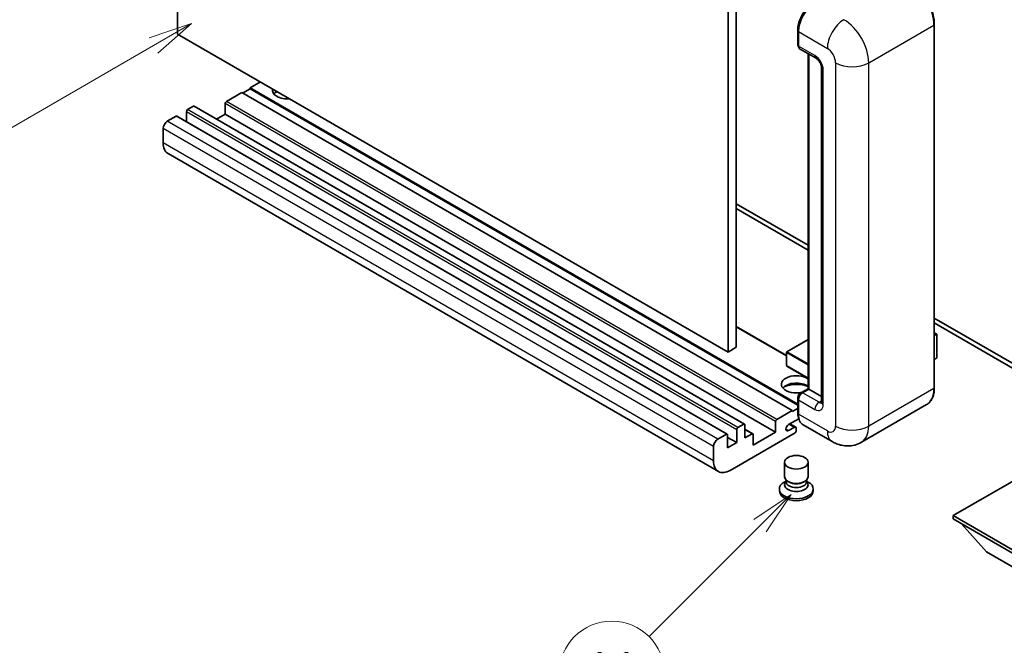
# Model space of a CAD drawing. Units: millimetres. Extents: x -1 to 11408, y 2 to 1407.
# Drawn here: x 87 to 255, y 447 to 554 of the extents above; entities that cross this region are included whole.
import ezdxf

# ---------------------------------------------------------------- set-up
doc = ezdxf.new("R2010")
doc.units = ezdxf.units.MM
for name, color, linetype, lineweight in [('Symbol (TK)', 100, 'Continuous', 18), ('Visible (ISO)', 7, 'Continuous', 35), ('Visible Narrow (ISO)', 7, 'Continuous', 25)]:
    doc.layers.add(name, color=color, linetype=linetype, lineweight=lineweight)
doc.styles.add('Note Text (TK2)', font='MS PGothic.ttf')

# ---------------------------------------------------------------- blocks, each defined once
blk = doc.blocks.new('バルーン4')
at = {"layer": 'Symbol (TK)', "color": 100}
for p, q in [((53.577, 191.844), (51.162, 191.028)), ((51.412, 190.594), (53.577, 191.844)), ((51.662, 190.161), (53.577, 191.844)), ((51.412, 190.594), (40.757, 184.442))]:
    blk.add_line(p, q, dxfattribs=at)
at = {"layer": 'Symbol (TK)'}
blk.add_circle((38.159, 182.942), 3, dxfattribs=at)
at = {"layer": 'Symbol (TK)', "color": 7, "insert": (38.159, 182.919), "char_height": 2, "attachment_point": 5, "style": 'Note Text (TK2)'}
blk.add_mtext('1', dxfattribs=at)
blk = doc.blocks.new('バルーン7')
at = {"layer": 'Symbol (TK)', "color": 100}
for p, q in [((87.72, 165.04), (85.599, 163.626)), ((85.953, 163.273), (87.72, 165.04)), ((86.306, 162.919), (87.72, 165.04)), ((85.953, 163.273), (79.626, 156.946))]:
    blk.add_line(p, q, dxfattribs=at)
at = {"layer": 'Symbol (TK)'}
blk.add_circle((77.513, 154.833), 3, dxfattribs=at)
at = {"layer": 'Symbol (TK)', "color": 7, "insert": (77.513, 154.81), "char_height": 2, "attachment_point": 5, "style": 'Note Text (TK2)'}
blk.add_mtext('11', dxfattribs=at)

msp = doc.modelspace()

# ---------------------------------------------------------------- linework, layer by layer
at = {"layer": 'Visible (ISO)'}
for p, q in [((113.8524, 551.8554), (113.8524, 615.5421)), ((209.3118, 562.0616), (209.3118, 498.3749)), ((207.8976, 561.2451), (207.8976, 497.5584)), ((219.8098, 550.0999), (219.8098, 552.5494)), ((219.9184, 552.2637), (219.9184, 549.8142)), ((243.1493, 491.4347), (243.1493, 553.4884)), ((207.8976, 497.5584), (113.8524, 551.8554)), ((220.1255, 549.3564), (222.9539, 547.7234)), ((221.5776, 491.2932), (221.5776, 548.518)), ((221.6861, 548.4553), (221.6861, 491.2305)), ((223.8681, 546.1399), (223.8681, 488.9852)), ((127.9945, 543.6904), (126.2267, 542.6698)), ((124.8125, 541.8533), (122.1962, 540.3428)), ((218.8577, 487.5563), (124.8125, 541.8533)), ((126.2267, 542.5065), (124.9539, 541.7717)), ((219.8098, 488.6396), (126.2267, 542.6698)), ((126.2267, 542.6698), (126.2267, 542.5065)), ((219.8098, 488.4763), (126.2267, 542.5065)), ((115.3373, 538.5873), (115.3373, 536.8925)), ((116.5394, 539.5263), (115.5494, 538.9548)), ((210.7346, 485.2441), (116.6894, 539.5412)), ((121.9841, 539.9754), (121.9841, 538.1791)), ((113.5695, 537.8117), (112.0846, 536.9543)), ((207.7647, 483.5295), (113.7195, 537.8265)), ((121.9841, 538.1791), (120.5163, 537.3317)), ((216.0293, 483.8821), (121.9841, 538.1791)), ((111.3775, 535.7296), (111.3775, 533.2801)), ((206.2511, 477.152), (112.2059, 531.449)), ((209.3118, 522.8698), (221.5776, 515.7881)), ((209.3118, 522.0533), (221.5776, 514.9716)), ((243.1493, 503.3336), (265.7035, 490.312)), ((217.9092, 496.9419), (209.3118, 501.9056)), ((243.1493, 502.5171), (265.7035, 489.4955)), ((243.1493, 500.8363), (243.565, 500.5963)), ((243.5357, 500.5794), (243.1493, 500.3563)), ((243.5357, 500.5794), (243.565, 500.5963)), ((243.565, 500.5963), (243.565, 496.5378)), ((209.3118, 498.3749), (207.8976, 497.5584)), ((221.5776, 499.6932), (217.9592, 497.6042)), ((217.9092, 497.5176), (217.9092, 495.2314)), ((243.5357, 496.4969), (243.1493, 496.2739)), ((221.5776, 493.0557), (217.9592, 495.1448)), ((220.3237, 490.5693), (221.5776, 491.2932)), ((221.6508, 491.2509), (221.5776, 491.2932)), ((219.8098, 487.2297), (219.8098, 489.6792)), ((221.6861, 491.2305), (220.6255, 490.6182)), ((221.6508, 491.2509), (221.6861, 491.2305)), ((221.6861, 491.2305), (223.8681, 489.9708)), ((218.8577, 487.393), (219.8098, 487.9427)), ((219.9184, 489.3934), (219.9184, 486.9439)), ((241.8335, 488.5859), (230.6965, 482.156)), ((216.2414, 486.0458), (218.8577, 487.5563)), ((218.8577, 487.5563), (218.8577, 487.393)), ((209.5946, 484.6577), (210.5846, 485.2293)), ((210.7967, 485.1068), (210.7967, 482.9023)), ((216.0293, 483.8821), (216.0293, 485.6784)), ((220.0021, 486.1758), (218.239, 485.1578)), ((218.239, 484.1372), (219.2113, 484.6986)), ((219.4613, 484.7233), (218.4738, 485.2934)), ((225.6965, 482.2551), (220.7468, 485.1128)), ((206.1298, 482.6573), (207.6147, 483.5146)), ((207.8268, 483.3922), (207.8268, 481.1876)), ((209.3825, 482.0858), (207.8268, 482.9839)), ((219.3527, 483.7596), (208.2511, 477.3501)), ((209.3825, 482.0858), (209.3825, 484.2903)), ((212.1488, 483.6111), (210.7967, 484.3918)), ((210.7967, 482.9023), (211.9988, 483.5963)), ((212.2109, 481.6775), (216.0293, 483.8821)), ((212.2109, 483.4738), (212.2109, 481.6775)), ((219.5648, 484.4944), (219.5648, 484.127)), ((205.4227, 478.9831), (205.4227, 481.4326)), ((207.8268, 481.1876), (209.3825, 482.0858)), ((217.5648, 476.258), (217.5648, 478.7381)), ((221.5648, 476.258), (221.5648, 478.7381)), ((260.9306, 478.0441), (246.3642, 469.6342)), ((217.8064, 475.5184), (217.5142, 475.3497)), ((217.8273, 475.5564), (217.6589, 475.2505)), ((217.8273, 475.4007), (217.8273, 475.6862)), ((218.3362, 475.3344), (218.1506, 475.4415)), ((220.7934, 475.3344), (220.979, 475.4415)), ((221.3023, 475.4007), (221.3023, 475.6862)), ((221.3023, 475.5564), (221.4708, 475.2505)), ((221.3233, 475.5184), (221.6154, 475.3497)), ((216.6648, 474.1658), (216.6648, 473.8392)), ((222.4648, 474.1658), (222.4648, 473.8392)), ((246.3642, 469.6342), (246.3642, 469.0627)), ((246.3642, 469.6342), (260.9306, 461.2243)), ((246.3642, 469.0627), (260.9306, 460.6527)), ((252.0917, 463.4288), (247.8206, 468.2218)), ((252.0917, 463.4288), (260.9306, 458.3257))]:
    msp.add_line(p, q, dxfattribs=at)
for centre, start, end in [((218.0092, 497.5176), 120, 180), ((218.0092, 495.2314), 180, 240)]:
    msp.add_arc(centre, 0.1, start, end, dxfattribs=at)
for centre, major_axis, start_param, end_param in [((222.7468, 553.8966), (-2, -3.4641), 3.92699082, 5.49778714), ((220.6255, 550.2224), (-0.5, -0.866), 5.49778714, 6.28318531), ((132.5907, 542.2616), (-2.55, 0), 6.12666207, 8.01050487), ((132.5907, 540.996), (2.55, 0), 2.33658539, 2.69731031), ((132.5907, 540.2203), (-3.5, 0), 5.20803544, 5.35075369), ((122.1962, 540.0979), (-0.15, -0.2598), 3.92699082, 5.49778714), ((115.5494, 538.7098), (-0.15, -0.2598), 3.92699082, 5.49778714), ((116.5394, 539.2814), (0.15, 0.2598), 0, 0.78539816), ((112.0846, 536.1378), (-0.5, -0.866), 3.92699082, 5.49778714), ((113.5695, 537.5667), (0.15, 0.2598), 0, 0.78539816), ((114.2059, 534.9131), (-2, -3.4641), 5.49778714, 6.28318531), ((243.465, 496.5378), (0.1, 0), 5.49778714, 6.28318531), ((219.5648, 492.047), (-2.55, 0), 3.80270382, 8.23711107), ((219.5648, 490.7815), (2.55, 0), 0.66111116, 2.69731031), ((219.5648, 490.0058), (-3.5, 0), 4.09970042, 5.35075369), ((220.6255, 489.8017), (-0.5, -0.866), 3.92699082, 5.49778714), ((222.7468, 488.5769), (-2, -3.4641), 5.49778714, 6.28318531), ((209.5946, 484.4128), (0.15, 0.2598), 0.78539816, 2.35619449), ((210.5846, 484.9843), (0.15, 0.2598), 5.49778714, 7.06858347), ((216.2414, 485.8008), (0.15, 0.2598), 0.78539816, 2.35619449), ((218.239, 484.6475), (-0.3125, -0.5413), 3.92699082, 7.06858347), ((219.2113, 484.2903), (0.25, 0.433), 5.49778714, 7.06858347), ((207.6147, 483.2697), (0.15, 0.2598), 5.49778714, 7.06858347), ((211.9988, 483.3513), (0.15, 0.2598), 5.49778714, 7.06858347), ((219.3527, 484.0045), (-0.15, -0.2598), 0.78539816, 2.35619449), ((206.1298, 481.8408), (0.5, 0.866), 0.78539816, 2.35619449), ((208.2511, 480.6161), (-2, -3.4641), 5.49778714, 7.06858347), ((219.5648, 476.258), (2, 0), 3.14159264, 6.28318531), ((219.5648, 474.1658), (2.9, 0), 2.35619449, 7.06858347), ((219.5648, 474.9006), (-2, 0), 5.97529822, 9.73266505), ((219.5648, 475.4007), (-1.7375, 0), 0, 3.14159265), ((219.5648, 476.0437), (-1.7375, 0), 0.78539816, 2.35619449), ((219.5648, 473.8392), (-2.9, 0), 0, 3.14159265)]:
    msp.add_ellipse(centre, major_axis=major_axis, ratio=0.57735027, start_param=start_param, end_param=end_param, dxfattribs=at)
msp.add_ellipse((219.5648, 478.7381), major_axis=(-2, 0), ratio=0.57735027, dxfattribs=at)
for points, knots in [([(243.1493, 553.4884), (243.1493, 554.0027), (243.079, 554.5523), (242.8076, 555.6735), (242.6065, 556.2449), (242.0931, 557.3572), (241.7809, 557.898), (241.0742, 558.8989), (240.68, 559.3587), (239.8447, 560.1543), (239.4039, 560.49), (238.9585, 560.7472)], [1.57079633, 1.57079633, 1.57079633, 1.57079633, 1.88495559, 1.88495559, 2.19911486, 2.19911486, 2.51327412, 2.51327412, 2.82743339, 2.82743339, 3.14159265, 3.14159265, 3.14159265, 3.14159265]), ([(219.8098, 552.5494), (219.8098, 552.8756), (219.8543, 553.2223), (220.025, 553.9275), (220.1513, 554.286), (220.4732, 554.9834), (220.6688, 555.3223), (221.1119, 555.9498), (221.3592, 556.2383), (221.8846, 556.7388), (222.1625, 556.9507), (222.445, 557.1138)], [3.14159265, 3.14159265, 3.14159265, 3.14159265, 3.45575192, 3.45575192, 3.76991118, 3.76991118, 4.08407045, 4.08407045, 4.39822972, 4.39822972, 4.71238898, 4.71238898, 4.71238898, 4.71238898]), ([(219.9212, 549.7431), (219.9086, 549.7592), (219.8973, 549.776), (219.8681, 549.8252), (219.8533, 549.8586), (219.8304, 549.9265), (219.8225, 549.961), (219.8122, 550.0303), (219.8098, 550.0651), (219.8098, 550.0999)], [2.585890368, 2.585890368, 2.585890368, 2.585890368, 2.670353756, 2.670353756, 2.827433388, 2.827433388, 2.984513021, 2.984513021, 3.141592654, 3.141592654, 3.141592654, 3.141592654]), ([(222.9539, 547.7234), (222.9997, 547.697), (223.0534, 547.6603), (223.1719, 547.5632), (223.2372, 547.5011), (223.3705, 547.3536), (223.4383, 547.2668), (223.5657, 547.0769), (223.6248, 546.9733), (223.7251, 546.7641), (223.7663, 546.6585), (223.8266, 546.4619), (223.8464, 546.3706), (223.8649, 546.2339), (223.8681, 546.1829), (223.8681, 546.1399)], [3.14159265, 3.14159265, 3.14159265, 3.14159265, 3.34831632, 3.34831632, 3.57177779, 3.57177779, 3.8108324, 3.8108324, 4.05880671, 4.05880671, 4.30647121, 4.30647121, 4.54413512, 4.54413512, 4.71238898, 4.71238898, 4.71238898, 4.71238898]), ([(241.8335, 488.5859), (242.0037, 488.6842), (242.1603, 488.8057), (242.441, 489.0897), (242.565, 489.2521), (242.7777, 489.6113), (242.8664, 489.8081), (243.0082, 490.2302), (243.0613, 490.4555), (243.1318, 490.9291), (243.1493, 491.1775), (243.1493, 491.4347)], [0.785398163, 0.785398163, 0.785398163, 0.785398163, 0.942477796, 0.942477796, 1.099557429, 1.099557429, 1.256637061, 1.256637061, 1.413716694, 1.413716694, 1.570796327, 1.570796327, 1.570796327, 1.570796327]), ([(219.8098, 489.6792), (219.8098, 489.7489), (219.8191, 489.8187), (219.8526, 489.9568), (219.8767, 490.025), (219.9375, 490.1566), (219.9741, 490.22), (220.0577, 490.3385), (220.1047, 490.3935), (220.2075, 490.4914), (220.2633, 490.5345), (220.3237, 490.5693)], [3.14159265, 3.14159265, 3.14159265, 3.14159265, 3.45575192, 3.45575192, 3.76991118, 3.76991118, 4.08407045, 4.08407045, 4.39822972, 4.39822972, 4.71238898, 4.71238898, 4.71238898, 4.71238898]), ([(223.8681, 488.9852), (223.8681, 488.945), (223.8653, 488.9118), (223.8579, 488.8624), (223.8534, 488.8462), (223.8499, 488.8359), (223.8493, 488.8344), (223.8493, 488.8344)], [4.71238898, 4.71238898, 4.71238898, 4.71238898, 4.869468613, 4.869468613, 5.026548246, 5.026548246, 5.092877496, 5.092877496, 5.092877496, 5.092877496]), ([(220.0203, 486.134), (219.9926, 486.1957), (219.9678, 486.2595), (219.8999, 486.4614), (219.866, 486.606), (219.8209, 486.9086), (219.8098, 487.0666), (219.8098, 487.2297)], [2.75148435, 2.75148435, 2.75148435, 2.75148435, 2.827433388, 2.827433388, 2.984513021, 2.984513021, 3.141592654, 3.141592654, 3.141592654, 3.141592654]), ([(230.6965, 482.156), (230.33, 481.9444), (229.9346, 481.7845), (229.1456, 481.5782), (228.7531, 481.5308), (228.012, 481.5227), (227.6631, 481.561), (227.0187, 481.6913), (226.7227, 481.783), (226.1773, 481.9982), (225.9277, 482.1216), (225.6965, 482.2551)], [5.497787144, 5.497787144, 5.497787144, 5.497787144, 5.654866776, 5.654866776, 5.811946409, 5.811946409, 5.969026042, 5.969026042, 6.126105675, 6.126105675, 6.283185307, 6.283185307, 6.283185307, 6.283185307])]:
    msp.add_open_spline(points, degree=3, knots=knots, dxfattribs=at)
at = {"layer": 'Visible Narrow (ISO)'}
for p, q in [((219.883, 549.9979), (219.883, 552.4474)), ((219.883, 552.4474), (219.9217, 552.425)), ((219.9184, 552.2637), (224.8681, 549.4059)), ((231.9392, 546.9564), (243.0761, 553.3863)), ((243.0761, 553.3863), (243.0761, 491.3326)), ((219.883, 549.9979), (219.9184, 549.9775)), ((222.7468, 548.1812), (219.9184, 549.8142)), ((221.6508, 491.2509), (221.6508, 548.4758)), ((226.2823, 546.9564), (226.2823, 484.9027)), ((231.9392, 484.9027), (231.9392, 546.9564)), ((224.161, 488.5769), (224.161, 545.7317)), ((216.2414, 486.0458), (122.1962, 540.3428)), ((209.3825, 484.2903), (115.3373, 538.5873)), ((209.5946, 484.6577), (115.5494, 538.9548)), ((210.5846, 485.2293), (116.5394, 539.5263)), ((216.0293, 485.6784), (121.9841, 539.9754)), ((206.1298, 482.6573), (112.0846, 536.9543)), ((207.6147, 483.5146), (113.5695, 537.8117)), ((205.4227, 481.4326), (111.3775, 535.7296)), ((205.4227, 478.9831), (111.3775, 533.2801)), ((217.9092, 496.8404), (209.3118, 501.8042)), ((243.1493, 500.8025), (243.5357, 500.5794)), ((243.5357, 500.5794), (243.5357, 496.4969)), ((218.0092, 497.5992), (221.5776, 499.6594)), ((217.9385, 497.4767), (221.5776, 495.3757)), ((217.9385, 495.1905), (217.9385, 497.4767)), ((221.5776, 495.539), (218.0092, 497.5992)), ((221.5776, 493.0895), (217.9385, 495.1905)), ((243.0761, 491.3326), (231.9392, 484.9027)), ((220.4487, 490.5569), (221.6508, 491.2509)), ((220.4487, 490.5569), (220.496, 490.5296)), ((223.4539, 488.9852), (220.6255, 490.6182)), ((219.883, 487.1276), (219.883, 489.5771)), ((219.883, 489.5771), (219.9303, 489.5498)), ((219.9184, 489.3934), (222.7468, 487.7604)), ((223.4539, 488.9852), (223.8681, 489.2243)), ((219.883, 487.1276), (219.9184, 487.1072)), ((224.8681, 484.0862), (219.9184, 486.9439)), ((219.2113, 484.6986), (218.3274, 485.2089)), ((211.9988, 483.5963), (210.7967, 484.2903)), ((218.239, 484.1372), (217.7971, 484.3924))]:
    msp.add_line(p, q, dxfattribs=at)
for centre, major_axis, start_param, end_param in [((238.8335, 555.8358), (3, -5.1962), 0.78539816, 2.35619449), ((222.57, 553.9987), (1.9, 3.2909), 0.78539816, 2.35619449), ((227.6965, 551.0389), (2, 3.4641), 0.78539816, 2.35619449), ((227.6965, 549.4059), (-3, 5.1962), 3.92699082, 5.49778714), ((220.0598, 552.5494), (-0.25, 0), 0, 0.78539816), ((242.8993, 553.4884), (0.25, 0), 5.49778714, 6.28318531), ((220.0598, 550.0999), (-0.25, 0), 0, 0.78539816), ((220.4487, 550.3245), (0.4, 0.6928), 2.35619449, 2.71318242), ((224.8681, 547.7729), (1, -1.7321), 0.78539816, 2.35619449), ((223.4539, 548.5894), (-0.5, -0.866), 5.49778714, 6.28318531), ((222.7468, 546.5482), (-1, 1.7321), 3.92699082, 5.49778714), ((229.1108, 548.5894), (4, 0), 3.92699082, 5.49778714), ((224.8681, 546.1399), (-1, 0), 0, 0.78539816), ((218.0092, 497.5176), (-0.1, 0), 0, 0.78539816), ((218.0092, 497.5176), (0.05, 0.0866), 0.78539816, 2.35619449), ((218.0092, 497.5176), (-0.05, 0.0866), 5.49778714, 6.28318531), ((218.0092, 495.2314), (-0.1, 0), 0, 0.78539816), ((218.0092, 495.2314), (-0.05, -0.0866), 5.49778714, 6.28318531), ((238.8335, 493.7821), (3, -5.1962), 0, 0.78539816), ((242.8993, 491.4347), (0.25, 0), 5.49778714, 6.28318531), ((220.0598, 489.6792), (-0.25, 0), 0, 0.78539816), ((220.4487, 489.9037), (0.4, 0.6928), 0.78539816, 2.35619449), ((220.4487, 490.3528), (-0.125, 0.2165), 5.49778714, 6.28318531), ((223.4539, 488.1687), (-0.5, -0.866), 3.92699082, 5.49778714), ((222.7468, 489.3934), (1, -1.7321), 5.49778714, 7.06858347), ((223.4539, 489.8017), (0.5, -0.866), 5.49778714, 6.11527958), ((224.8681, 488.9852), (-1, 0), 0, 0.78539816), ((220.0598, 487.2297), (-0.25, 0), 0, 0.78539816), ((222.57, 488.679), (1.9, 3.2909), 2.35619449, 2.57820695), ((224.8681, 485.7192), (1, -1.7321), 5.49778714, 7.06858347), ((229.1108, 486.5357), (4, 0), 3.92699082, 5.49778714), ((227.6965, 487.3522), (3, -5.1962), 0, 0.78539816), ((227.6965, 485.7192), (-2, -3.4641), 5.49778714, 6.28318531)]:
    msp.add_ellipse(centre, major_axis=major_axis, ratio=0.57735027, start_param=start_param, end_param=end_param, dxfattribs=at)

# ---------------------------------------------------------------- block references
at = {"layer": 'Symbol (TK)', "xscale": 3, "yscale": 3, "zscale": 3}
for name in ['バルーン4', 'バルーン7']:
    msp.add_blockref(name, (-44.4984, -21.8957), dxfattribs=at)

doc.saveas('drawing.dxf')
